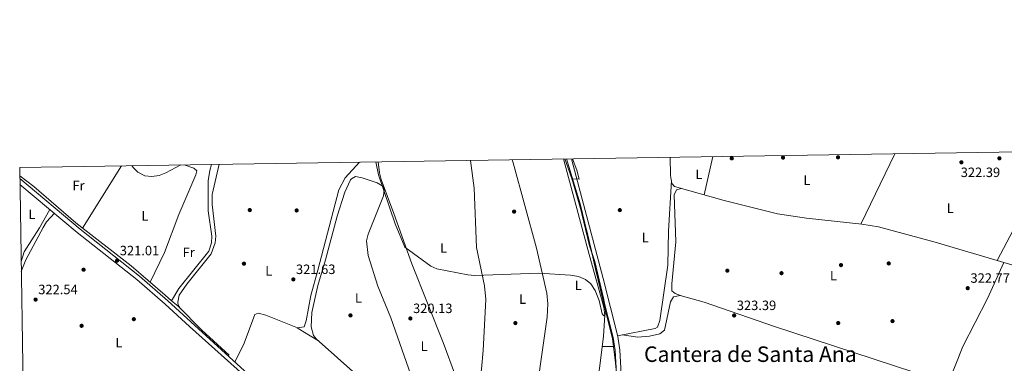
# Model space of a CAD drawing. Units: metres. Extents: x 608627 to 615599, y 4650619 to 4655354.
# Drawn here: x 608627 to 609355, y 4655100 to 4655354 of the extents above; entities that cross this region are included whole.
import ezdxf
from ezdxf.enums import TextEntityAlignment as Align

# ---------------------------------------------------------------- set-up
doc = ezdxf.new("R2010")
doc.units = ezdxf.units.M
doc.header["$MEASUREMENT"] = 0
doc.linetypes.add('DGN Style 3', pattern=[122.26311999999999, 87.3308, -34.93232])
for name, color, linetype, lineweight in [('Nivel 1', 7, 'Continuous', 0), ('Nivel 13', 7, 'Continuous', 0), ('Nivel 17', 7, 'Continuous', 0), ('Nivel 21', 7, 'Continuous', 0), ('Nivel 36', 7, 'Continuous', 0), ('Nivel 37', 7, 'Continuous', 0), ('Nivel 41', 7, 'Continuous', 0), ('Nivel 45', 7, 'Continuous', 0), ('Nivel 5', 7, 'Continuous', 0), ('Nivel 61', 7, 'Continuous', 0), ('Nivel 7', 7, 'Continuous', 0)]:
    doc.layers.add(name, color=color, linetype=linetype, lineweight=lineweight)
doc.styles.add('Style-Arial', font='txt')
doc.styles.add('Style-Arial Narrow', font='txt')
doc.styles.add('Style-Times New Roman', font='txt')

# ---------------------------------------------------------------- blocks, each defined once
blk = doc.blocks.new('5PATER')
at = {"layer": 'Nivel 7', "linetype": 'Continuous', "lineweight": 0}
h = blk.add_hatch(color=51, dxfattribs=at)
edge = h.paths.add_edge_path()
edge.add_ellipse((0.001162722706794739, 0.002449445426464081), major_axis=(-1.095731442372465, -1.110710699892244), ratio=0.9994222409660318, start_angle=0, end_angle=360)
blk = doc.blocks.new('5PERFI')
at = {"layer": 'Nivel 17', "linetype": 'Continuous', "lineweight": 0}
h = blk.add_hatch(color=7, dxfattribs=at)
edge = h.paths.add_edge_path()
edge.add_arc((-0.003049332648515701, 0.0009910017251968384), 1.559999999766158, 315.0000000018422, 675.0000000018422)

msp = doc.modelspace()

# ---------------------------------------------------------------- linework, layer by layer
at = {"layer": 'Nivel 1', "color": 7, "linetype": 'Continuous', "lineweight": 0}
msp.add_polyline3d([(609069.7199999988, 4655076.649999999, 321.83), (609067.6700000018, 4655100.010000002, 321.57), (609065.4299999997, 4655117.780000001, 321.34), (609059.9600000009, 4655139.830000002, 320.01), (609053.0199999996, 4655168.59, 320.48), (609046.7199999988, 4655196.859999999, 320.29), (609040.7600000016, 4655217.890000001, 320), (609035.5899999999, 4655235.739999998, 320.02), (609031.120000001, 4655248.399999999, 320.44), (609030.0100000016, 4655251.140000001, 320.53)], dxfattribs=at)
at = {"layer": 'Nivel 13', "color": 4, "linetype": 'Continuous', "lineweight": 0, "extrusion": (0.02281935851802491, 0.08365051544036514, 0.996233842099026), "elevation": 403634.0902225535, "flags": 128}
msp.add_lwpolyline([(637197.6458514258, -4633889.326645862), (637239.92708591, -4633889.672638044), (637262.8595512547, -4633890.145641368), (637268.0289376378, -4633890.249291681)], dxfattribs=at)
at = {"layer": 'Nivel 13', "color": 4, "linetype": 'Continuous', "lineweight": 0}
for points in [[(609349.8099999987, 4655175.890000001, 322.47), (609361.629999999, 4655198.23, 321.64), (609368.2300000004, 4655211.68, 322.38), (609392.0799999982, 4655256.789999999, 322.02)], [(608739.2800000012, 4655146.120000001, 320.95), (608744.5199999996, 4655155.080000002, 321.19), (608766.7300000004, 4655182.739999998, 320.55), (608768.6600000001, 4655188.870000001, 320.3), (608769.0199999996, 4655193.870000001, 320.23), (608766.2600000016, 4655212.609999999, 320.26), (608766.3099999987, 4655234.98, 319.75), (608767.4299999997, 4655242.460000001, 319.61), (608768.7600000016, 4655247.059999999, 319.62)], [(608970.7800000012, 4654948.289999999, 322.53), (608940.120000001, 4654965.370000001, 322.4), (608938.0399999991, 4654967.350000001, 322.18), (608939.4100000001, 4654973.57, 322.1), (608947.129999999, 4654989.670000002, 321.94), (608962.1600000001, 4655041.920000002, 321.6), (608961.4200000018, 4655054.850000001, 321.68), (608960.8399999999, 4655059.82, 321.64), (608958.1700000018, 4655068.960000001, 321.5), (608949.129999999, 4655090.460000001, 320.94), (608940.0700000003, 4655115.300000001, 320.49), (608916.9800000004, 4655173.449999999, 319.66), (608903.5799999982, 4655210.789999999, 318.91), (608894.1499999985, 4655235.870000001, 319.25), (608893, 4655240.73, 319.31), (608892.1000000015, 4655248.989999998, 319.38)], [(609021.0399999991, 4654919.879999999, 323.13), (609029.9499999993, 4654949.539999999, 321.8), (609038.9800000004, 4654996.050000001, 320.65), (609043.1400000006, 4655025.010000002, 320.36), (609055.7100000009, 4655095.960000001, 319.97), (609058.6999999993, 4655119.960000001, 319.84), (609059.8099999987, 4655135.300000001, 319.66), (609058.9400000013, 4655141.359999999, 319.8), (609048.0599999987, 4655180.25, 319.62), (609029.0799999982, 4655251.129999999, 319.53)], [(609349.8099999987, 4655175.890000001, 322.47), (609304.1000000015, 4655189.370000001, 322.4), (609262.1099999994, 4655200.699999999, 322.34), (609249.6799999997, 4655202.75, 322.24), (609208.7399999984, 4655207.140000001, 321.91), (609187.3999999985, 4655210.390000001, 322.02), (609148.0100000016, 4655220.300000001, 322.08), (609111.3399999999, 4655230.649999999, 321.4), (609109.2899999991, 4655232.960000001, 321.19), (609108.2800000012, 4655238.809999999, 321.17), (609108.0700000003, 4655252.359999999, 321.24)], [(608739.2800000012, 4655146.120000001, 320.95), (608734.6000000015, 4655150.129999999, 320.61), (608709.4600000009, 4655171.859999999, 320.46), (608668.5, 4655203.75, 320.26), (608637.370000001, 4655230.75, 320.6), (608627, 4655238.580000002, 320.58)], [(608781.9200000018, 4655105.879999999, 321.48), (608761.6700000018, 4655124.379999999, 321.26), (608744, 4655142.080000002, 321.29), (608739.2800000012, 4655146.120000001, 320.95)]]:
    msp.add_polyline3d(points, dxfattribs=at)
at = {"layer": 'Nivel 21', "color": 7, "linetype": 'Continuous', "lineweight": 0}
for points in [[(609035, 4655251.219999999, 320.6), (609058.4800000004, 4655162.460000001, 320.76), (609069.2899999991, 4655119.510000002, 321.46), (609070.7600000016, 4655109.609999999, 321.48), (609073.7199999988, 4655056.559999999, 322.02), (609074.8900000006, 4655025.18, 322.16), (609074.3500000015, 4655015.199999999, 322.28), (609070.8900000006, 4655002.460000001, 322.69), (609056.1700000018, 4654967.629999999, 322.69), (609046.3200000003, 4654948.300000001, 323.13), (609035.5500000007, 4654931.440000001, 323.3), (609026.8299999982, 4654914.440000001, 323.33), (609045.1400000006, 4654904.870000001, 323.63), (609055.2899999991, 4654898.510000002, 323.97), (609108.6999999993, 4654847.670000002, 326.21), (609181.5700000003, 4654789.34, 327.46), (609213.5399999991, 4654763.170000002, 327.41), (609230.1600000001, 4654751.57, 327.88), (609243.0100000016, 4654743.830000002, 328.02), (609255.7699999996, 4654737.59, 328.06), (609278.9200000018, 4654728.350000001, 327.89), (609296, 4654722.539999999, 328.16), (609335.4600000009, 4654710.920000002, 328), (609361, 4654705.010000002, 327.87)], [(608627.1000000015, 4655232.27, 320.94), (608669.5300000012, 4655196.670000002, 320.88), (608713.5300000012, 4655161.879999999, 320.86), (608734.4499999993, 4655143.649999999, 320.96), (608752.4899999984, 4655126.93, 321.92), (608797.0399999991, 4655087.129999999, 322.56), (608807.7300000004, 4655075.84, 322.76), (608808.7199999988, 4655074.670000002, 323.18), (608744.6499999985, 4655065.379999999, 322.45), (608731.4699999988, 4655064.93, 322.57), (608708.5100000016, 4655066.600000001, 322.63), (608704.7300000004, 4655065.609999999, 322.76), (608696.879999999, 4655061.489999998, 322.88), (608679.9600000009, 4655058.940000001, 322.89), (608672.5899999999, 4655061.969999999, 322.96), (608635.5, 4655092.5, 323)]]:
    msp.add_polyline3d(points, dxfattribs=at)
at = {"layer": 'Nivel 21', "color": 7, "linetype": 'DGN Style 3', "lineweight": 0}
for points in [[(609031.3599999994, 4655251.16, 320.6), (609041.4499999993, 4655217.84, 320.66), (609055.0799999982, 4655161.640000001, 320.76), (609065.9400000013, 4655118.84, 321.46), (609067.3500000015, 4655109.260000002, 321.48), (609070.3000000007, 4655056.399999999, 322.02)], [(608798.8399999999, 4655088.98, 322.56), (608736.5500000007, 4655146.050000001, 320.96), (608715.5599999987, 4655164.34, 320.86), (608671.5399999991, 4655199.140000001, 320.88), (608627.0300000012, 4655236.489999998, 320.94)]]:
    msp.add_polyline3d(points, dxfattribs=at)
at = {"layer": 'Nivel 36', "color": 92, "linetype": 'Continuous', "lineweight": 0, "extrusion": (0.005037029966308758, 0.01041572281410851, 0.9999330682837618), "elevation": 51878.39601301788, "flags": 128}
msp.add_lwpolyline([(609264.8397620395, 4654967.108219866), (609239.6267068945, 4654914.975391913)], dxfattribs=at)
at = {"layer": 'Nivel 36', "color": 92, "linetype": 'Continuous', "lineweight": 0, "extrusion": (0.001596647916289409, 0.007048131144492502, 0.9999738869404549), "elevation": 34104.99551327823, "flags": 128}
msp.add_lwpolyline([(609138.2100472152, 4655128.099381909), (609131.789720092, 4655099.758677971)], dxfattribs=at)
at = {"layer": 'Nivel 36', "color": 92, "linetype": 'Continuous', "lineweight": 0, "extrusion": (0.005556648432731411, 0.008904166723336908, 0.9999449182195778), "elevation": 45153.12282669932, "flags": 128}
msp.add_lwpolyline([(608662.2026247941, 4654982.435968459), (608690.9553483278, 4655028.507794879)], dxfattribs=at)
at = {"layer": 'Nivel 36', "color": 92, "linetype": 'Continuous', "lineweight": 0, "extrusion": (0.5259642274635296, 0.8454133334610234, 0.09294044886384513), "elevation": 4255759.462260472, "flags": 128}
msp.add_lwpolyline([(1942121.259574957, -396928.6129966634), (1942112.72033315, -396927.9903014321), (1942102.623531895, -396929.5570829809)], dxfattribs=at)
at = {"layer": 'Nivel 36', "color": 92, "linetype": 'Continuous', "lineweight": 0, "extrusion": (-0.1704366279517393, -0.002781881849049064, 0.9853647126753721), "elevation": -116440.5174445817, "flags": 128}
msp.add_lwpolyline([(-4644552.377764389, 674977.7636217885), (-4644552.377764389, 674987.0913599916)], dxfattribs=at)
at = {"layer": 'Nivel 36', "color": 92, "linetype": 'Continuous', "lineweight": 0}
for points in [[(608748.629999999, 4655246.75, 319.78), (608755.8099999987, 4655244.260000002, 319.88), (608757.9499999993, 4655242.280000001, 319.88), (608757.2100000009, 4655239.300000001, 319.96), (608744.6999999993, 4655209.890000001, 320.07), (608733.9400000013, 4655181.870000001, 320.37), (608723.4200000018, 4655159.789999999, 320.54)], [(608774.4800000004, 4655247.149999999, 321.19), (608769.3099999987, 4655224.649999999, 321.31), (608769.1499999985, 4655217.280000001, 321.28), (608772.0700000003, 4655193.890000001, 321.18), (608771.5100000016, 4655188.91, 321.17), (608768.5399999991, 4655180.850000001, 321.25), (608750.4400000013, 4655158.41, 321.56), (608744.7699999996, 4655150.23, 321.6), (608743.7600000016, 4655145.120000001, 321.27), (608744.2300000004, 4655142.899999999, 321.27), (608745.8999999985, 4655140.170000002, 321.29)], [(608878.3200000003, 4655248.77, 321.27), (608867.6499999985, 4655237.02, 321.15), (608862.9600000009, 4655228.149999999, 321.1), (608847.3399999999, 4655168.699999999, 321.21), (608842.3200000003, 4655149.969999999, 321.5), (608838.7399999984, 4655131.140000001, 321.62), (608837.2600000016, 4655126.890000001, 321.58), (608832.379999999, 4655125.989999998, 321.62), (608808.8399999999, 4655135.420000002, 321.72), (608803.1700000018, 4655136.960000001, 321.7), (608800.7600000016, 4655135.800000001, 321.7), (608792.8500000015, 4655114.789999999, 321.93), (608786.0399999991, 4655100.699999999, 322.42)], [(608960.2699999996, 4655250.050000001, 318.99), (608963.0399999991, 4655229.350000001, 319.05), (608964.8299999982, 4655185.399999999, 319.72), (608970.7100000009, 4655157.149999999, 319.92), (608971.5599999987, 4655146.960000001, 320.27), (608969.75, 4655109.210000001, 320.64), (608968.5300000012, 4655095.34, 320.67), (608965, 4655072.359999999, 321), (608964.5500000007, 4655063.420000002, 321), (608965.5599999987, 4655047.760000002, 320.98), (608970.9600000009, 4655042.140000001, 321.72)], [(608991.129999999, 4655250.530000001, 318.68), (608991.870000001, 4655248.18, 318.7), (609009.1900000013, 4655185.039999999, 319.42), (609016.8500000015, 4655151.690000001, 320.11), (609017.4400000013, 4655143.84, 320.71), (609017.120000001, 4655133.879999999, 320.74), (609006.120000001, 4655057.57, 320.96), (608995.7300000004, 4655014.149999999, 321.1), (608976.7399999984, 4654945.359999999, 322.66)], [(608893.6099999994, 4655075.690000001, 321.06), (608846.2699999996, 4655117.809999999, 320.67), (608844.3099999987, 4655120.48, 320.66), (608842.5100000016, 4655126.68, 320.68), (608842.9800000004, 4655137.34, 320.8), (608847.4400000013, 4655157.379999999, 320.65), (608853.0399999991, 4655176.370000001, 320.11), (608861.6499999985, 4655208.75, 319.85), (608867.3599999994, 4655226.440000001, 319.91), (608871.5799999982, 4655235.530000001, 319.92), (608872.2300000004, 4655236.460000001, 319.92), (608875.3299999982, 4655238.059999999, 319.9), (608880.2399999984, 4655237.140000001, 319.98), (608891.1900000013, 4655233.330000002, 320.15), (608895.4800000004, 4655231.030000001, 320.15), (608896.3999999985, 4655228.25, 320.15), (608896.1000000015, 4655223.66, 320.15), (608884.6600000001, 4655195.350000001, 320), (608883.4600000009, 4655190.420000002, 319.99), (608884.5700000003, 4655179.609999999, 320.02), (608891.75, 4655156.789999999, 320.23), (608901.3200000003, 4655133.539999999, 321), (608916.2300000004, 4655091.219999999, 320.85)], [(609108.9100000001, 4655235.140000001, 321.18), (609106.870000001, 4655197.530000001, 321.43), (609106.2699999996, 4655172.539999999, 321.07), (609100.4200000018, 4655131.580000002, 321.27), (609098.5899999999, 4655126.609999999, 321.25), (609096.9699999988, 4655125.48, 321.25), (609069.1400000006, 4655120.120000001, 321.44)], [(609115.5799999982, 4655149.940000001, 322.89), (609111.7600000016, 4655151.41, 322.86), (609109.2699999996, 4655153.530000001, 322.86), (609109.2300000004, 4655158.530000001, 322.86), (609112.2800000012, 4655189.68, 322.81), (609111.0700000003, 4655224.510000002, 322.63), (609112.7600000016, 4655228.190000001, 322.36), (609116.3900000006, 4655229.219999999, 321.49)], [(608649.1799999997, 4655213.739999998, 320.9), (608641.4800000004, 4655200.100000001, 323.26), (608630.1999999993, 4655182.300000001, 323.04), (608627.9800000004, 4655175.07, 322.95)], [(608652.5799999982, 4655210.879999999, 320.9), (608646.8099999987, 4655204.539999999, 322.56), (608644.1400000006, 4655200.239999998, 322.47), (608631.3500000015, 4655176.359999999, 322.44), (608628.0899999999, 4655167.77, 322.55)], [(609313.6499999985, 4655084.870000001, 323.69), (609324.4899999984, 4655112.210000001, 323.25), (609342.8299999982, 4655147.800000001, 323.24), (609354.7699999996, 4655174.43, 322.48)], [(609072.879999999, 4655120.84, 321.42), (609083.8399999999, 4655119.109999999, 322.21), (609092.6999999993, 4655119.890000001, 322.61), (609100.4400000013, 4655121.539999999, 322.9), (609103.8200000003, 4655124.43, 323.08), (609108.2899999991, 4655145.27, 323.02), (609110.370000001, 4655149.100000001, 322.92), (609115.3599999994, 4655150, 322.89), (609133.0899999999, 4655145.080000002, 322.82), (609185.2899999991, 4655127.039999999, 323.03), (609346.9299999997, 4655073.940000001, 323.86), (609360.9600000009, 4655068.699999999, 323.94), (609371.4699999988, 4655063.649999999, 323.99), (609371.4499999993, 4655061.359999999, 323.99), (609348.6000000015, 4655014.940000001, 324.19), (609331.7100000009, 4654975.469999999, 324.66)]]:
    msp.add_polyline3d(points, dxfattribs=at)
at = {"layer": 'Nivel 5', "color": 30, "linetype": 'Continuous', "lineweight": 0, "elevation": 320, "flags": 128}
for points in [[(609035.8399999999, 4655251.23), (609039.0899999999, 4655242.649999999), (609040.7899999991, 4655236.18), (609035.2600000016, 4655236.239999998), (609039.629999999, 4655222.690000001), (609048.3000000007, 4655186.699999999), (609052.3099999987, 4655175.260000002), (609059.0700000003, 4655146.949999999), (609060.5399999991, 4655136.629999999), (609058.8999999985, 4655134.82), (609057.6700000018, 4655136.300000001), (609055.379999999, 4655146.199999999), (609052.5799999982, 4655153.719999999), (609049.2199999988, 4655158.600000001), (609045.3599999994, 4655161.760000002), (609040.2600000016, 4655164.109999999), (609034.3299999982, 4655165.109999999), (609010.8200000003, 4655166.609999999), (608963.379999999, 4655164.899999999), (608958.3999999985, 4655165.309999999), (608935.4899999984, 4655169.719999999), (608930.9299999997, 4655171.77), (608911.870000001, 4655185.780000001), (608904.6400000006, 4655203.140000001), (608892.3900000006, 4655239.219999999), (608890.3299999982, 4655248.960000001)], [(608709.8000000007, 4655246.140000001), (608710.8200000003, 4655244.739999998), (608714.3399999999, 4655241.219999999), (608719.3599999994, 4655238.699999999), (608724.5700000003, 4655238.010000002), (608730.0100000016, 4655238.93), (608734.9699999988, 4655240.850000001), (608746.0500000007, 4655246.710000001)]]:
    msp.add_lwpolyline(points, dxfattribs=at)
at = {"layer": 'Nivel 61', "color": 7, "linetype": 'Continuous', "lineweight": 0, "flags": 128}
msp.add_lwpolyline([(608626.8999999985, 4655244.850000001), (612075.5, 4655298.68), (615524.0899999999, 4655354.190000001), (615561.8000000007, 4653041.149999999), (615599.4800000004, 4650728.100000001), (612148.6099999994, 4650672.600000001), (608697.8000000007, 4650618.77), (608662.3599999994, 4652931.809999999)], close=True, dxfattribs=at)

# ---------------------------------------------------------------- block references
at = {"layer": 'Nivel 17', "color": 7, "linetype": 'Continuous', "lineweight": 0}
for p in [(609153.5799999982, 4655251.489999998, 322.39), (609191.5, 4655252.100000001, 322.37), (609232.1900000013, 4655252.289999999, 322.14), (609351.5500000007, 4655251.539999999, 322.41), (608797.1000000015, 4655213.219999999, 321.56), (608831.75, 4655212.940000001, 322.04), (608992.6000000015, 4655212.09, 319.4), (609070.7899999991, 4655213.199999999, 320.83), (608792.7399999984, 4655173.550000001, 321.81), (609234.370000001, 4655172.489999998, 322.7), (609269.6900000013, 4655173.739999998, 322.61), (608674.1400000006, 4655169.07, 322.36), (609150.3000000007, 4655168.379999999, 322.76), (609190.379999999, 4655166.52, 322.76), (608711.3299999982, 4655132.449999999, 322.26), (608871.5700000003, 4655135.27, 320.59), (608993.5399999991, 4655129.550000001, 320.16), (609232.3000000007, 4655129.59, 323.13), (609272.4699999988, 4655131.030000001, 323.13), (608672.6900000013, 4655127.539999999, 322.41)]:
    msp.add_blockref('5PERFI', p, dxfattribs=at)
at = {"layer": 'Nivel 7', "color": 51, "linetype": 'Continuous', "lineweight": 0}
for p in [(609323.4400000013, 4655248.59, 322.39), (608698.8500000015, 4655175.760000002, 321.01), (608829.3000000007, 4655161.879999999, 321.63), (609328.1000000015, 4655155.41, 322.77), (608638.6499999985, 4655146.949999999, 322.54), (608915.879999999, 4655132.98, 320.13), (609155.3299999982, 4655135.190000001, 323.39)]:
    msp.add_blockref('5PATER', p, dxfattribs=at)

# ---------------------------------------------------------------- texts
at = {"layer": 'Nivel 37', "color": 92, "linetype": 'Continuous', "lineweight": 0, "style": 'Style-Arial Narrow'}
for s, p in [('L', (609129.3131471053, 4655239.729979999, 321.58)), ('Fr', (608670.4124934897, 4655231.429979999, 320.64)), ('L', (609209.1231471039, 4655235.339979999, 322.36)), ('L', (609315.163147103, 4655214.61998, 322.51)), ('L', (608635.9731471054, 4655210.129979998, 322.5)), ('L', (608719.543147102, 4655208.979979999, 320.2)), ('L', (609089.6531471051, 4655192.909979999, 320.98)), ('L', (608940.5131471045, 4655185.09998, 319.85)), ('Fr', (608751.8924934901, 4655181.919980001, 320.82)), ('L', (608811.1831471026, 4655168.199979998, 321.72)), ('L', (609228.7731471024, 4655164.70998, 322.77)), ('L', (609040.0331471041, 4655157.43998, 320.15)), ('L', (608877.413147103, 4655148.179979999, 320.44)), ('L', (608998.9431471042, 4655147.29998, 320.1)), ('L', (608700.2731471024, 4655114.999979999, 322.3)), ('L', (608926.0731471032, 4655112.429979999, 320.5))]:
    msp.add_text(s, height=6.99996, dxfattribs=at).set_placement(p, align=Align.MIDDLE_CENTER)
at = {"layer": 'Nivel 41', "color": 7, "linetype": 'Continuous', "lineweight": 0, "style": 'Style-Arial'}
for s, p in [('322.39', (609322.9400000013, 4655237.68, 322.39)), ('321.01', (608700.9299999997, 4655179.760000002, 321.01)), ('321.63', (608831.2800000012, 4655165.879999999, 321.63)), ('322.77', (609330.1499999985, 4655159.41, 322.77)), ('322.54', (608640.6400000006, 4655150.949999999, 322.54)), ('323.39', (609157.3099999987, 4655139.190000001, 323.39)), ('320.13', (608917.8599999994, 4655136.98, 320.13))]:
    msp.add_text(s, height=6.99996, dxfattribs=at).set_placement(p)
at = {"layer": 'Nivel 45', "color": 7, "linetype": 'Continuous', "lineweight": 0, "style": 'Style-Times New Roman'}
msp.add_text('Cantera de Santa Ana', height=11.49996, dxfattribs=at).set_placement((609167.3494878262, 4655106.539979998, 323.4), align=Align.MIDDLE_CENTER)

doc.saveas('drawing.dxf')
